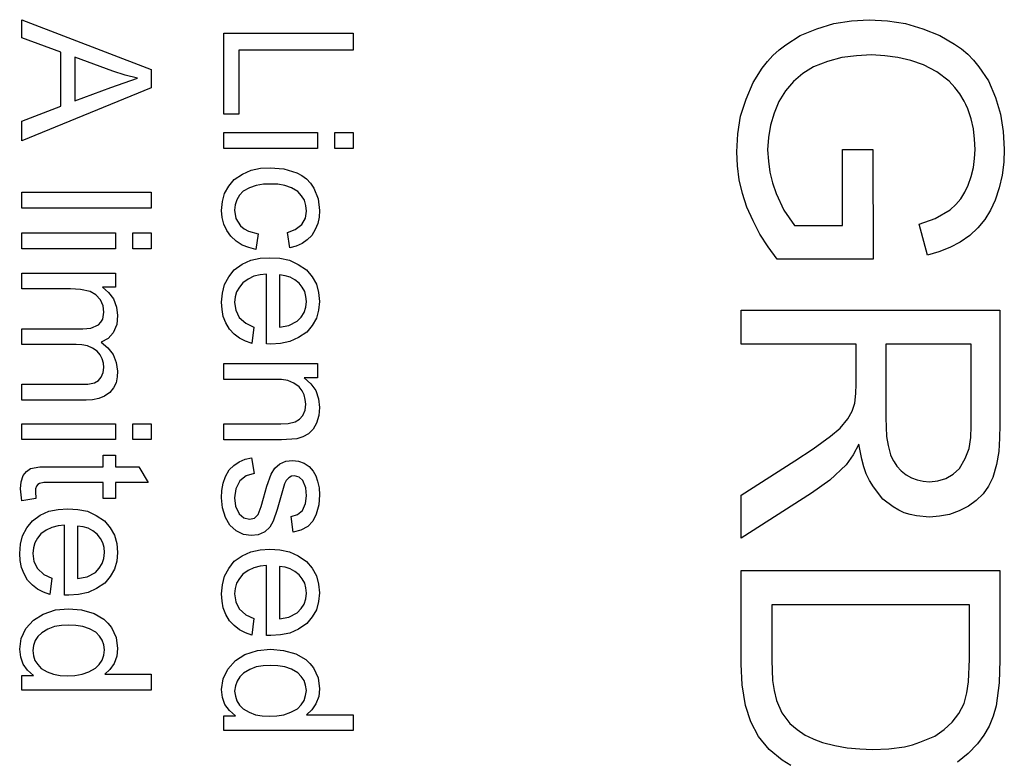
# Model space of a CAD drawing. Extents: x -138 to 138, y -143 to 143.
# Drawn here: x 122 to 138, y 105 to 117 of the extents above; entities that cross this region are included whole.
import ezdxf

# ---------------------------------------------------------------- set-up
doc = ezdxf.new("R2010")
doc.units = 0

msp = doc.modelspace()

# ---------------------------------------------------------------- linework, layer by layer
at = {"layer": '3', "color": 3}
for p, q in [((122.504, 116.582), (122.504, 116.863)), ((122.504, 116.863), (124.504, 116.095)), ((134.795, 116.724), (135.057, 116.805)), ((135.057, 116.805), (135.329, 116.846)), ((135.329, 116.846), (135.606, 116.863)), ((135.606, 116.863), (135.888, 116.845)), ((135.888, 116.845), (136.165, 116.803)), ((136.165, 116.803), (136.433, 116.723)), ((125.625, 115.405), (125.625, 116.655)), ((125.625, 116.655), (127.625, 116.655)), ((127.625, 116.655), (127.625, 116.39)), ((134.317, 116.476), (134.539, 116.618)), ((134.539, 116.618), (134.795, 116.724)), ((136.433, 116.723), (136.696, 116.619)), ((136.696, 116.619), (136.923, 116.485)), ((123.109, 116.363), (122.504, 116.582)), ((134.213, 116.398), (134.317, 116.476)), ((136.923, 116.485), (137.03, 116.411)), ((123.109, 115.526), (123.109, 116.363)), ((127.625, 116.39), (125.861, 116.39)), ((125.861, 116.39), (125.861, 115.405)), ((134.03, 116.216), (134.117, 116.312)), ((134.117, 116.312), (134.213, 116.398)), ((135.407, 116.307), (135.18, 116.278)), ((135.639, 116.318), (135.407, 116.307)), ((135.845, 116.307), (135.639, 116.318)), ((136.049, 116.281), (135.845, 116.307)), ((137.03, 116.411), (137.129, 116.329)), ((137.129, 116.329), (137.218, 116.236)), ((123.911, 116.067), (123.325, 116.286)), ((123.325, 116.286), (123.325, 115.608)), ((133.952, 116.112), (134.03, 116.216)), ((134.959, 116.217), (134.744, 116.133)), ((135.18, 116.278), (134.959, 116.217)), ((136.248, 116.23), (136.049, 116.281)), ((136.444, 116.165), (136.248, 116.23)), ((136.652, 116.055), (136.444, 116.165)), ((137.218, 116.236), (137.299, 116.134)), ((124.1, 116.005), (123.911, 116.067)), ((124.293, 115.959), (124.1, 116.005)), ((124.504, 116.095), (124.504, 115.81)), ((133.809, 115.891), (133.952, 116.112)), ((134.58, 116.03), (134.432, 115.909)), ((134.744, 116.133), (134.58, 116.03)), ((136.839, 115.912), (136.652, 116.055)), ((137.299, 116.134), (137.448, 115.916)), ((123.879, 115.817), (124.293, 115.959)), ((133.701, 115.634), (133.809, 115.891)), ((134.432, 115.909), (134.312, 115.762)), ((136.928, 115.817), (136.839, 115.912)), ((137.448, 115.916), (137.555, 115.663)), ((124.504, 115.81), (122.504, 114.991)), ((123.325, 115.608), (123.879, 115.817)), ((134.312, 115.762), (134.209, 115.597)), ((137.008, 115.715), (136.928, 115.817)), ((137.073, 115.603), (137.008, 115.715)), ((133.617, 115.371), (133.701, 115.634)), ((134.209, 115.597), (134.135, 115.417)), ((137.098, 115.551), (137.073, 115.603)), ((137.13, 115.485), (137.098, 115.551)), ((137.555, 115.663), (137.636, 115.404)), ((122.504, 115.293), (123.109, 115.526)), ((125.861, 115.405), (125.625, 115.405)), ((134.135, 115.417), (134.078, 115.234)), ((137.179, 115.332), (137.13, 115.485)), ((137.636, 115.404), (137.677, 115.135)), ((122.504, 114.991), (122.504, 115.293)), ((133.575, 115.098), (133.617, 115.371)), ((134.078, 115.234), (134.048, 115.044)), ((137.216, 115.177), (137.179, 115.332)), ((125.625, 114.874), (125.625, 115.12)), ((125.625, 115.12), (126.625, 115.12)), ((126.625, 115.12), (127.074, 115.12)), ((127.074, 115.12), (127.074, 114.874)), ((127.343, 114.874), (127.343, 115.12)), ((127.343, 115.12), (127.625, 115.12)), ((127.625, 115.12), (127.625, 114.874)), ((133.557, 114.82), (133.575, 115.098)), ((137.234, 115.019), (137.216, 115.177)), ((137.677, 115.135), (137.693, 114.861)), ((134.048, 115.044), (134.034, 114.85)), ((137.24, 114.858), (137.234, 115.019)), ((127.074, 114.874), (125.625, 114.874)), ((127.625, 114.874), (127.343, 114.874)), ((133.569, 114.602), (133.557, 114.82)), ((134.034, 114.85), (134.045, 114.677)), ((135.194, 113.682), (135.194, 114.858)), ((135.194, 114.858), (135.663, 114.858)), ((135.663, 114.858), (135.666, 113.163)), ((137.233, 114.716), (137.24, 114.858)), ((137.693, 114.861), (137.684, 114.66)), ((134.045, 114.677), (134.068, 114.508)), ((137.216, 114.577), (137.233, 114.716)), ((137.684, 114.66), (137.661, 114.461)), ((125.787, 114.395), (125.913, 114.477)), ((125.913, 114.477), (126.047, 114.538)), ((126.047, 114.538), (126.192, 114.566)), ((126.192, 114.566), (126.344, 114.575)), ((126.344, 114.575), (126.553, 114.558)), ((126.553, 114.558), (126.755, 114.498)), ((126.755, 114.498), (126.834, 114.454)), ((133.596, 114.387), (133.569, 114.602)), ((134.068, 114.508), (134.111, 114.342)), ((137.181, 114.441), (137.216, 114.577)), ((125.702, 114.29), (125.787, 114.395)), ((126.238, 114.319), (126.128, 114.303)), ((126.351, 114.323), (126.238, 114.319)), ((126.463, 114.319), (126.351, 114.323)), ((126.572, 114.302), (126.463, 114.319)), ((126.834, 114.454), (126.907, 114.401)), ((126.907, 114.401), (126.966, 114.335)), ((126.966, 114.335), (127.019, 114.261)), ((133.648, 114.176), (133.596, 114.387)), ((134.111, 114.342), (134.167, 114.178)), ((137.135, 114.307), (137.181, 114.441)), ((137.661, 114.461), (137.614, 114.267)), ((122.504, 113.949), (122.504, 114.195)), ((122.504, 114.195), (124.504, 114.195)), ((124.504, 114.195), (124.504, 113.949)), ((125.606, 114.051), (125.638, 114.177)), ((125.638, 114.177), (125.702, 114.29)), ((125.927, 114.211), (125.87, 114.149)), ((126.025, 114.265), (125.927, 114.211)), ((126.128, 114.303), (126.025, 114.265)), ((126.674, 114.263), (126.572, 114.302)), ((126.772, 114.207), (126.674, 114.263)), ((126.829, 114.142), (126.772, 114.207)), ((127.019, 114.261), (127.085, 114.094)), ((133.714, 113.968), (133.648, 114.176)), ((134.167, 114.178), (134.287, 113.918)), ((137.02, 114.097), (137.082, 114.199)), ((137.082, 114.199), (137.135, 114.307)), ((137.614, 114.267), (137.553, 114.076)), ((125.592, 113.916), (125.606, 114.051)), ((125.827, 114.081), (125.804, 114.003)), ((125.87, 114.149), (125.827, 114.081)), ((126.872, 114.072), (126.829, 114.142)), ((126.895, 113.991), (126.872, 114.072)), ((127.085, 114.094), (127.107, 113.915)), ((136.943, 114.007), (137.02, 114.097)), ((137.553, 114.076), (137.479, 113.921)), ((123.504, 113.949), (122.504, 113.949)), ((124.504, 113.949), (123.504, 113.949)), ((125.602, 113.807), (125.592, 113.916)), ((125.804, 114.003), (125.794, 113.919)), ((125.794, 113.919), (125.815, 113.79)), ((126.887, 113.794), (126.905, 113.906)), ((126.905, 113.906), (126.895, 113.991)), ((127.107, 113.915), (127.099, 113.811)), ((133.809, 113.754), (133.714, 113.968)), ((134.287, 113.918), (134.449, 113.682)), ((136.626, 113.791), (136.856, 113.925)), ((136.856, 113.925), (136.943, 114.007)), ((137.479, 113.921), (137.393, 113.775)), ((125.626, 113.703), (125.602, 113.807)), ((125.815, 113.79), (125.883, 113.678)), ((126.831, 113.696), (126.887, 113.794)), ((127.08, 113.711), (127.04, 113.618)), ((127.099, 113.811), (127.08, 113.711)), ((133.916, 113.548), (133.809, 113.754)), ((136.375, 113.701), (136.626, 113.791)), ((137.393, 113.775), (137.284, 113.646)), ((122.504, 113.322), (122.504, 113.567)), ((122.504, 113.567), (123.952, 113.567)), ((123.952, 113.567), (123.952, 113.322)), ((124.221, 113.322), (124.221, 113.567)), ((124.221, 113.567), (124.504, 113.567)), ((124.504, 113.567), (124.504, 113.322)), ((125.672, 113.607), (125.626, 113.703)), ((125.733, 113.516), (125.672, 113.607)), ((125.883, 113.678), (125.943, 113.63)), ((125.943, 113.63), (126.008, 113.593)), ((126.008, 113.593), (126.156, 113.555)), ((126.611, 113.575), (126.731, 113.618)), ((126.648, 113.337), (126.611, 113.575)), ((126.731, 113.618), (126.831, 113.696)), ((127.04, 113.618), (126.987, 113.529)), ((134.449, 113.682), (135.194, 113.682)), ((136.506, 113.223), (136.375, 113.701)), ((137.284, 113.646), (137.161, 113.526)), ((125.818, 113.441), (125.733, 113.516)), ((125.91, 113.379), (125.818, 113.441)), ((126.156, 113.555), (126.124, 113.313)), ((126.915, 113.459), (126.836, 113.402)), ((126.987, 113.529), (126.915, 113.459)), ((134.043, 113.352), (133.916, 113.548)), ((137.009, 113.427), (136.85, 113.341)), ((137.161, 113.526), (137.009, 113.427)), ((123.952, 113.322), (122.504, 113.322)), ((124.504, 113.322), (124.221, 113.322)), ((126.014, 113.34), (125.91, 113.379)), ((126.124, 113.313), (126.014, 113.34)), ((126.745, 113.364), (126.648, 113.337)), ((126.836, 113.402), (126.745, 113.364)), ((134.182, 113.163), (134.043, 113.352)), ((136.681, 113.276), (136.506, 113.223)), ((136.85, 113.341), (136.681, 113.276)), ((125.912, 113.083), (126.044, 113.146)), ((126.044, 113.146), (126.187, 113.175)), ((126.187, 113.175), (126.337, 113.185)), ((126.337, 113.185), (126.492, 113.175)), ((126.492, 113.175), (126.64, 113.146)), ((126.64, 113.146), (126.776, 113.082)), ((135.666, 113.163), (134.182, 113.163)), ((122.504, 112.702), (122.504, 112.948)), ((122.504, 112.948), (123.952, 112.948)), ((123.952, 112.948), (123.952, 112.728)), ((125.702, 112.888), (125.788, 112.999)), ((125.788, 112.999), (125.912, 113.083)), ((126.776, 113.082), (126.905, 112.997)), ((126.905, 112.997), (126.992, 112.89)), ((125.637, 112.768), (125.702, 112.888)), ((125.921, 112.796), (125.867, 112.73)), ((126.004, 112.853), (125.921, 112.796)), ((126.091, 112.897), (126.004, 112.853)), ((126.187, 112.92), (126.091, 112.897)), ((126.287, 112.931), (126.187, 112.92)), ((126.287, 111.851), (126.287, 112.931)), ((126.489, 112.918), (126.489, 112.109)), ((126.573, 112.905), (126.489, 112.918)), ((126.652, 112.883), (126.573, 112.905)), ((126.724, 112.842), (126.652, 112.883)), ((126.791, 112.79), (126.724, 112.842)), ((126.992, 112.89), (127.059, 112.775)), ((123.255, 112.702), (122.504, 112.702)), ((123.409, 112.695), (123.255, 112.702)), ((123.558, 112.663), (123.409, 112.695)), ((123.649, 112.612), (123.558, 112.663)), ((123.952, 112.728), (123.749, 112.728)), ((123.749, 112.728), (123.846, 112.648)), ((123.846, 112.648), (123.92, 112.547)), ((125.605, 112.635), (125.637, 112.768)), ((125.825, 112.659), (125.804, 112.579)), ((125.867, 112.73), (125.825, 112.659)), ((126.84, 112.727), (126.791, 112.79)), ((126.877, 112.66), (126.84, 112.727)), ((126.896, 112.585), (126.877, 112.66)), ((127.059, 112.775), (127.092, 112.646)), ((127.092, 112.646), (127.107, 112.509)), ((123.718, 112.535), (123.649, 112.612)), ((123.759, 112.443), (123.718, 112.535)), ((123.92, 112.547), (123.97, 112.422)), ((125.592, 112.495), (125.605, 112.635)), ((125.6, 112.384), (125.592, 112.495)), ((125.804, 112.579), (125.794, 112.494)), ((125.794, 112.494), (125.811, 112.372)), ((126.894, 112.418), (126.905, 112.506)), ((126.905, 112.506), (126.896, 112.585)), ((127.107, 112.509), (127.092, 112.375)), ((123.756, 112.235), (123.772, 112.343)), ((123.772, 112.343), (123.759, 112.443)), ((123.97, 112.422), (123.985, 112.289)), ((125.619, 112.277), (125.6, 112.384)), ((125.811, 112.372), (125.865, 112.263)), ((126.87, 112.337), (126.894, 112.418)), ((127.092, 112.375), (127.059, 112.249)), ((133.625, 111.846), (133.625, 112.375)), ((133.625, 112.375), (137.625, 112.375)), ((137.625, 112.375), (137.625, 110.601)), ((123.69, 112.147), (123.728, 112.189)), ((123.728, 112.189), (123.756, 112.235)), ((123.985, 112.289), (123.971, 112.152)), ((125.66, 112.176), (125.619, 112.277)), ((125.865, 112.263), (125.967, 112.171)), ((126.633, 112.135), (126.763, 112.202)), ((126.763, 112.202), (126.823, 112.266)), ((126.823, 112.266), (126.87, 112.337)), ((127.059, 112.249), (126.994, 112.137)), ((122.504, 111.841), (122.504, 112.087)), ((122.504, 112.087), (123.445, 112.087)), ((123.445, 112.087), (123.573, 112.098)), ((123.573, 112.098), (123.69, 112.147)), ((123.971, 112.152), (123.918, 112.025)), ((125.715, 112.08), (125.66, 112.176)), ((125.788, 112.004), (125.715, 112.08)), ((125.967, 112.171), (126.092, 112.112)), ((126.092, 112.112), (126.06, 111.858)), ((126.489, 112.109), (126.633, 112.135)), ((126.909, 112.034), (126.783, 111.95)), ((126.994, 112.137), (126.909, 112.034)), ((123.837, 111.936), (123.731, 111.88)), ((123.918, 112.025), (123.837, 111.936)), ((125.868, 111.94), (125.788, 112.004)), ((125.961, 111.893), (125.868, 111.94)), ((126.049, 111.862), (125.961, 111.893)), ((126.649, 111.888), (126.504, 111.86)), ((126.783, 111.95), (126.649, 111.888)), ((123.345, 111.841), (122.504, 111.841)), ((123.434, 111.837), (123.345, 111.841)), ((123.519, 111.823), (123.434, 111.837)), ((123.597, 111.788), (123.519, 111.823)), ((123.671, 111.74), (123.597, 111.788)), ((123.714, 111.684), (123.671, 111.74)), ((123.731, 111.88), (123.835, 111.79)), ((123.835, 111.79), (123.918, 111.689)), ((126.06, 111.858), (126.049, 111.862)), ((126.352, 111.85), (126.287, 111.851)), ((126.504, 111.86), (126.352, 111.85)), ((135.401, 111.846), (133.625, 111.846)), ((135.401, 111.232), (135.401, 111.846)), ((137.183, 111.846), (135.86, 111.846)), ((135.86, 111.846), (135.86, 110.708)), ((137.183, 110.579), (137.183, 111.846)), ((123.748, 111.624), (123.714, 111.684)), ((123.765, 111.557), (123.748, 111.624)), ((123.918, 111.689), (123.963, 111.567)), ((123.763, 111.41), (123.772, 111.487)), ((123.772, 111.487), (123.765, 111.557)), ((123.963, 111.567), (123.985, 111.432)), ((123.985, 111.432), (123.978, 111.341)), ((125.625, 111.313), (125.625, 111.549)), ((125.625, 111.549), (127.074, 111.549)), ((127.074, 111.549), (127.074, 111.328)), ((123.628, 111.253), (123.688, 111.287)), ((123.688, 111.287), (123.733, 111.339)), ((123.733, 111.339), (123.763, 111.41)), ((123.978, 111.341), (123.96, 111.253)), ((125.625, 111.304), (125.625, 111.313)), ((126.416, 111.304), (125.625, 111.304)), ((126.519, 111.301), (126.416, 111.304)), ((126.618, 111.286), (126.519, 111.301)), ((126.709, 111.247), (126.618, 111.286)), ((127.074, 111.328), (126.868, 111.328)), ((126.868, 111.328), (126.97, 111.235)), ((122.504, 110.985), (122.504, 111.229)), ((122.504, 111.229), (123.416, 111.229)), ((123.416, 111.229), (123.523, 111.232)), ((123.523, 111.232), (123.628, 111.253)), ((123.92, 111.174), (123.866, 111.101)), ((123.96, 111.253), (123.92, 111.174)), ((126.794, 111.19), (126.709, 111.247)), ((126.837, 111.129), (126.794, 111.19)), ((126.869, 111.064), (126.837, 111.129)), ((126.97, 111.235), (127.049, 111.13)), ((127.049, 111.13), (127.089, 111.005)), ((135.398, 111.084), (135.401, 111.232)), ((123.498, 110.985), (122.504, 110.985)), ((123.598, 110.99), (123.498, 110.985)), ((123.694, 111.007), (123.598, 110.99)), ((123.782, 111.046), (123.694, 111.007)), ((123.866, 111.101), (123.782, 111.046)), ((126.886, 110.993), (126.869, 111.064)), ((126.894, 110.919), (126.886, 110.993)), ((127.089, 111.005), (127.107, 110.867)), ((135.382, 110.937), (135.398, 111.084)), ((126.849, 110.748), (126.884, 110.83)), ((126.884, 110.83), (126.894, 110.919)), ((127.107, 110.867), (127.095, 110.745)), ((135.339, 110.812), (135.382, 110.937)), ((126.731, 110.646), (126.799, 110.687)), ((126.799, 110.687), (126.849, 110.748)), ((127.095, 110.745), (127.06, 110.627)), ((135.153, 110.551), (135.276, 110.695)), ((135.276, 110.695), (135.339, 110.812)), ((135.86, 110.708), (135.873, 110.421)), ((122.504, 110.373), (122.504, 110.619)), ((122.504, 110.619), (123.952, 110.619)), ((123.952, 110.619), (123.952, 110.373)), ((124.221, 110.619), (124.504, 110.619)), ((124.221, 110.373), (124.221, 110.619)), ((124.504, 110.619), (124.504, 110.373)), ((125.625, 110.372), (125.625, 110.618)), ((125.625, 110.618), (126.506, 110.618)), ((126.506, 110.618), (126.62, 110.622)), ((126.62, 110.622), (126.731, 110.646)), ((127.009, 110.536), (126.936, 110.462)), ((127.06, 110.627), (127.009, 110.536)), ((135.008, 110.427), (135.153, 110.551)), ((137.176, 110.405), (137.183, 110.579)), ((137.625, 110.601), (137.621, 110.395)), ((123.761, 110.373), (122.504, 110.373)), ((123.952, 110.373), (123.761, 110.373)), ((124.504, 110.373), (124.221, 110.373)), ((126.516, 110.372), (125.625, 110.372)), ((126.755, 110.386), (126.516, 110.372)), ((126.849, 110.414), (126.755, 110.386)), ((126.936, 110.462), (126.849, 110.414)), ((134.737, 110.23), (135.008, 110.427)), ((135.873, 110.421), (135.899, 110.28)), ((137.15, 110.236), (137.176, 110.405)), ((137.621, 110.395), (137.606, 110.19)), ((134.457, 110.045), (134.737, 110.23)), ((135.445, 110.304), (135.356, 110.137)), ((135.489, 110.069), (135.445, 110.304)), ((135.899, 110.28), (135.935, 110.14)), ((137.087, 110.079), (137.15, 110.236)), ((123.761, 109.955), (123.761, 110.135)), ((123.761, 110.135), (123.781, 110.135)), ((123.781, 110.135), (123.952, 110.135)), ((123.952, 110.135), (123.952, 109.955)), ((125.865, 110.032), (125.958, 110.069)), ((125.958, 110.069), (126.057, 110.094)), ((126.057, 110.094), (126.096, 109.851)), ((135.356, 110.137), (135.246, 109.985)), ((135.519, 109.955), (135.489, 110.069)), ((135.935, 110.14), (135.977, 110.049)), ((137, 109.929), (137.087, 110.079)), ((137.606, 110.19), (137.57, 109.988)), ((122.574, 109.882), (122.638, 109.925)), ((122.638, 109.925), (122.781, 109.951)), ((122.781, 109.951), (122.928, 109.955)), ((122.928, 109.955), (123.761, 109.955)), ((123.952, 109.955), (124.311, 109.955)), ((124.311, 109.955), (124.459, 109.71)), ((125.655, 109.805), (125.71, 109.905)), ((125.71, 109.905), (125.784, 109.975)), ((125.784, 109.975), (125.865, 110.032)), ((126.357, 109.841), (126.414, 109.93)), ((126.414, 109.93), (126.495, 109.999)), ((126.495, 109.999), (126.588, 110.04)), ((126.588, 110.04), (126.689, 110.053)), ((126.689, 110.053), (126.782, 110.042)), ((126.782, 110.042), (126.869, 110.009)), ((126.869, 110.009), (126.944, 109.956)), ((126.944, 109.956), (127.006, 109.888)), ((133.625, 109.515), (134.457, 110.045)), ((135.246, 109.985), (134.994, 109.748)), ((135.558, 109.845), (135.519, 109.955)), ((135.977, 110.049), (135.99, 110.028)), ((135.99, 110.028), (136.029, 109.964)), ((136.029, 109.964), (136.097, 109.893)), ((136.9, 109.841), (137, 109.929)), ((137.57, 109.988), (137.517, 109.788)), ((122.492, 109.72), (122.527, 109.821)), ((122.527, 109.821), (122.574, 109.882)), ((125.615, 109.7), (125.655, 109.805)), ((125.973, 109.815), (125.872, 109.737)), ((126.096, 109.851), (125.973, 109.815)), ((126.29, 109.656), (126.357, 109.841)), ((126.632, 109.785), (126.593, 109.743)), ((126.672, 109.808), (126.632, 109.785)), ((126.718, 109.815), (126.672, 109.808)), ((126.792, 109.795), (126.718, 109.815)), ((126.849, 109.743), (126.792, 109.795)), ((127.006, 109.888), (127.048, 109.813)), ((127.048, 109.813), (127.077, 109.732)), ((135.61, 109.741), (135.558, 109.845)), ((136.097, 109.893), (136.175, 109.829)), ((136.175, 109.829), (136.259, 109.784)), ((136.259, 109.784), (136.346, 109.75)), ((136.666, 109.738), (136.79, 109.773)), ((136.79, 109.773), (136.9, 109.841)), ((137.517, 109.788), (137.448, 109.655)), ((122.484, 109.614), (122.492, 109.72)), ((122.506, 109.428), (122.484, 109.614)), ((122.717, 109.615), (122.714, 109.571)), ((122.731, 109.655), (122.717, 109.615)), ((122.752, 109.68), (122.731, 109.655)), ((122.779, 109.697), (122.752, 109.68)), ((122.846, 109.709), (122.779, 109.697)), ((122.914, 109.71), (122.846, 109.709)), ((123.761, 109.71), (122.914, 109.71)), ((123.761, 109.464), (123.761, 109.71)), ((124.459, 109.71), (123.952, 109.71)), ((123.952, 109.71), (123.952, 109.464)), ((125.598, 109.589), (125.615, 109.7)), ((125.81, 109.614), (125.794, 109.476)), ((125.872, 109.737), (125.81, 109.614)), ((126.239, 109.466), (126.29, 109.656)), ((126.566, 109.691), (126.504, 109.474)), ((126.593, 109.743), (126.566, 109.691)), ((126.895, 109.627), (126.849, 109.743)), ((126.905, 109.502), (126.895, 109.627)), ((127.077, 109.732), (127.1, 109.627)), ((127.1, 109.627), (127.107, 109.519)), ((134.994, 109.748), (134.714, 109.545)), ((135.672, 109.642), (135.61, 109.741)), ((135.816, 109.453), (135.672, 109.642)), ((136.346, 109.75), (136.439, 109.731)), ((136.439, 109.731), (136.534, 109.723)), ((136.534, 109.723), (136.666, 109.738)), ((137.448, 109.655), (137.365, 109.534)), ((122.723, 109.464), (122.506, 109.428)), ((122.714, 109.571), (122.723, 109.464)), ((123.952, 109.464), (123.761, 109.464)), ((125.592, 109.474), (125.598, 109.589)), ((125.606, 109.318), (125.592, 109.474)), ((125.794, 109.476), (125.807, 109.344)), ((126.205, 109.338), (126.239, 109.466)), ((126.504, 109.474), (126.452, 109.291)), ((126.892, 109.385), (126.905, 109.502)), ((127.107, 109.519), (127.096, 109.367)), ((134.714, 109.545), (133.625, 108.85)), ((133.625, 108.85), (133.625, 109.515)), ((135.976, 109.335), (135.816, 109.453)), ((137.365, 109.534), (137.258, 109.433)), ((122.922, 109.266), (123.066, 109.295)), ((123.066, 109.295), (123.216, 109.305)), ((123.216, 109.305), (123.37, 109.295)), ((123.37, 109.295), (123.518, 109.266)), ((125.652, 109.169), (125.606, 109.318)), ((125.807, 109.344), (125.863, 109.225)), ((126.156, 109.215), (126.205, 109.338)), ((126.842, 109.28), (126.892, 109.385)), ((127.096, 109.367), (127.057, 109.22)), ((136.06, 109.284), (135.976, 109.335)), ((137.137, 109.343), (136.994, 109.273)), ((137.258, 109.433), (137.137, 109.343)), ((122.667, 109.119), (122.79, 109.203)), ((122.79, 109.203), (122.922, 109.266)), ((123.518, 109.266), (123.655, 109.202)), ((123.655, 109.202), (123.783, 109.117)), ((125.72, 109.053), (125.652, 109.169)), ((125.863, 109.225), (125.935, 109.165)), ((125.935, 109.165), (126.025, 109.143)), ((126.025, 109.143), (126.1, 109.161)), ((126.1, 109.161), (126.156, 109.215)), ((126.452, 109.291), (126.39, 109.111)), ((126.667, 109.185), (126.764, 109.216)), ((126.7, 108.945), (126.667, 109.185)), ((126.764, 109.216), (126.842, 109.28)), ((127.057, 109.22), (127.005, 109.115)), ((136.147, 109.244), (136.06, 109.284)), ((136.239, 109.216), (136.147, 109.244)), ((136.335, 109.197), (136.239, 109.216)), ((136.534, 109.177), (136.335, 109.197)), ((136.692, 109.19), (136.534, 109.177)), ((136.847, 109.218), (136.692, 109.19)), ((136.994, 109.273), (136.847, 109.218)), ((122.515, 108.888), (122.58, 109.008)), ((122.58, 109.008), (122.667, 109.119)), ((122.97, 109.017), (122.882, 108.973)), ((123.065, 109.04), (122.97, 109.017)), ((123.165, 109.052), (123.065, 109.04)), ((123.165, 107.971), (123.165, 109.052)), ((123.451, 109.025), (123.367, 109.038)), ((123.367, 109.038), (123.367, 108.229)), ((123.531, 109.003), (123.451, 109.025)), ((123.603, 108.962), (123.531, 109.003)), ((123.783, 109.117), (123.87, 109.01)), ((123.87, 109.01), (123.937, 108.895)), ((125.819, 108.962), (125.72, 109.053)), ((126.337, 109.021), (126.261, 108.949)), ((126.39, 109.111), (126.337, 109.021)), ((126.924, 109.03), (126.817, 108.974)), ((127.005, 109.115), (126.924, 109.03)), ((122.483, 108.756), (122.515, 108.888)), ((122.746, 108.85), (122.704, 108.779)), ((122.8, 108.916), (122.746, 108.85)), ((122.882, 108.973), (122.8, 108.916)), ((123.67, 108.91), (123.603, 108.962)), ((123.718, 108.847), (123.67, 108.91)), ((123.756, 108.78), (123.718, 108.847)), ((123.937, 108.895), (123.971, 108.766)), ((125.93, 108.909), (125.819, 108.962)), ((126.051, 108.891), (125.93, 108.909)), ((126.16, 108.904), (126.051, 108.891)), ((126.252, 108.945), (126.16, 108.904)), ((126.261, 108.949), (126.252, 108.945)), ((126.817, 108.974), (126.7, 108.945)), ((122.471, 108.615), (122.483, 108.756)), ((122.682, 108.699), (122.673, 108.614)), ((122.704, 108.779), (122.682, 108.699)), ((123.775, 108.705), (123.756, 108.78)), ((123.783, 108.626), (123.775, 108.705)), ((123.971, 108.766), (123.985, 108.629)), ((122.478, 108.504), (122.471, 108.615)), ((122.673, 108.614), (122.689, 108.492)), ((123.748, 108.457), (123.772, 108.538)), ((123.772, 108.538), (123.783, 108.626)), ((123.985, 108.629), (123.971, 108.495)), ((125.788, 108.494), (125.912, 108.578)), ((125.912, 108.578), (126.044, 108.641)), ((126.044, 108.641), (126.187, 108.67)), ((126.187, 108.67), (126.337, 108.68)), ((126.337, 108.68), (126.492, 108.67)), ((126.492, 108.67), (126.64, 108.641)), ((126.64, 108.641), (126.776, 108.578)), ((126.776, 108.578), (126.905, 108.492)), ((122.498, 108.397), (122.478, 108.504)), ((122.539, 108.297), (122.498, 108.397)), ((122.689, 108.492), (122.744, 108.383)), ((122.744, 108.383), (122.846, 108.291)), ((123.641, 108.322), (123.701, 108.386)), ((123.701, 108.386), (123.748, 108.457)), ((123.971, 108.495), (123.938, 108.369)), ((125.637, 108.264), (125.702, 108.383)), ((125.702, 108.383), (125.788, 108.494)), ((126.091, 108.392), (126.004, 108.348)), ((126.187, 108.415), (126.091, 108.392)), ((126.287, 108.427), (126.187, 108.415)), ((126.287, 107.346), (126.287, 108.427)), ((126.573, 108.401), (126.489, 108.413)), ((126.489, 108.413), (126.489, 107.604)), ((126.652, 108.378), (126.573, 108.401)), ((126.905, 108.492), (126.992, 108.385)), ((126.992, 108.385), (127.059, 108.27)), ((122.594, 108.2), (122.539, 108.297)), ((122.846, 108.291), (122.97, 108.232)), ((122.97, 108.232), (122.939, 107.978)), ((123.367, 108.229), (123.512, 108.255)), ((123.512, 108.255), (123.641, 108.322)), ((123.872, 108.258), (123.787, 108.154)), ((123.938, 108.369), (123.872, 108.258)), ((125.605, 108.131), (125.637, 108.264)), ((125.921, 108.292), (125.867, 108.225)), ((126.004, 108.348), (125.921, 108.292)), ((126.724, 108.337), (126.652, 108.378)), ((126.791, 108.285), (126.724, 108.337)), ((126.84, 108.222), (126.791, 108.285)), ((127.059, 108.27), (127.092, 108.141)), ((133.625, 106.904), (133.625, 108.348)), ((133.625, 108.348), (136.534, 108.348)), ((136.534, 108.348), (137.625, 108.348)), ((137.625, 108.348), (137.625, 106.97)), ((122.667, 108.124), (122.594, 108.2)), ((122.747, 108.06), (122.667, 108.124)), ((123.787, 108.154), (123.661, 108.07)), ((125.592, 107.99), (125.605, 108.131)), ((125.825, 108.154), (125.804, 108.074)), ((125.867, 108.225), (125.825, 108.154)), ((126.877, 108.155), (126.84, 108.222)), ((126.896, 108.08), (126.877, 108.155)), ((126.905, 108.001), (126.896, 108.08)), ((127.092, 108.141), (127.107, 108.004)), ((122.839, 108.013), (122.747, 108.06)), ((122.939, 107.978), (122.839, 108.013)), ((123.231, 107.97), (123.165, 107.971)), ((123.382, 107.98), (123.231, 107.97)), ((123.528, 108.008), (123.382, 107.98)), ((123.661, 108.07), (123.528, 108.008)), ((125.6, 107.879), (125.592, 107.99)), ((125.804, 108.074), (125.794, 107.989)), ((125.794, 107.989), (125.811, 107.868)), ((126.894, 107.913), (126.905, 108.001)), ((127.107, 108.004), (127.092, 107.87)), ((125.619, 107.772), (125.6, 107.879)), ((125.66, 107.672), (125.619, 107.772)), ((125.811, 107.868), (125.865, 107.758)), ((126.823, 107.761), (126.87, 107.832)), ((126.87, 107.832), (126.894, 107.913)), ((127.092, 107.87), (127.059, 107.745)), ((137.153, 107.818), (134.097, 107.818)), ((134.097, 107.818), (134.097, 106.964)), ((137.153, 106.978), (137.153, 107.818)), ((122.684, 107.585), (122.833, 107.678)), ((122.833, 107.678), (123.025, 107.74)), ((123.025, 107.74), (123.227, 107.758)), ((123.227, 107.758), (123.427, 107.741)), ((123.427, 107.741), (123.62, 107.686)), ((123.62, 107.686), (123.773, 107.598)), ((125.715, 107.575), (125.66, 107.672)), ((125.865, 107.758), (125.967, 107.666)), ((125.967, 107.666), (126.092, 107.607)), ((126.489, 107.604), (126.633, 107.63)), ((126.633, 107.63), (126.763, 107.697)), ((126.763, 107.697), (126.823, 107.761)), ((126.994, 107.633), (126.909, 107.529)), ((127.059, 107.745), (126.994, 107.633)), ((122.566, 107.453), (122.684, 107.585)), ((123.008, 107.484), (122.907, 107.444)), ((123.115, 107.501), (123.008, 107.484)), ((123.227, 107.506), (123.115, 107.501)), ((123.339, 107.502), (123.227, 107.506)), ((123.447, 107.486), (123.339, 107.502)), ((123.55, 107.449), (123.447, 107.486)), ((123.773, 107.598), (123.835, 107.538)), ((123.835, 107.538), (123.891, 107.469)), ((123.891, 107.469), (123.962, 107.314)), ((125.788, 107.499), (125.715, 107.575)), ((125.868, 107.435), (125.788, 107.499)), ((126.092, 107.607), (126.06, 107.353)), ((126.909, 107.529), (126.783, 107.445)), ((122.495, 107.301), (122.566, 107.453)), ((122.754, 107.33), (122.71, 107.266)), ((122.811, 107.388), (122.754, 107.33)), ((122.907, 107.444), (122.811, 107.388)), ((123.648, 107.396), (123.55, 107.449)), ((123.704, 107.338), (123.648, 107.396)), ((123.747, 107.275), (123.704, 107.338)), ((125.961, 107.389), (125.868, 107.435)), ((126.06, 107.353), (125.961, 107.389)), ((126.312, 107.346), (126.287, 107.346)), ((126.352, 107.345), (126.312, 107.346)), ((126.504, 107.355), (126.352, 107.345)), ((126.649, 107.384), (126.504, 107.355)), ((126.783, 107.445), (126.649, 107.384)), ((122.471, 107.135), (122.495, 107.301)), ((122.685, 107.192), (122.673, 107.112)), ((122.71, 107.266), (122.685, 107.192)), ((123.771, 107.202), (123.747, 107.275)), ((123.782, 107.122), (123.771, 107.202)), ((123.962, 107.314), (123.985, 107.146)), ((122.487, 107.013), (122.471, 107.135)), ((122.523, 106.902), (122.487, 107.013)), ((122.673, 107.112), (122.684, 107.033)), ((122.684, 107.033), (122.707, 106.96)), ((123.746, 106.965), (123.77, 107.041)), ((123.77, 107.041), (123.782, 107.122)), ((123.972, 107.025), (123.93, 106.912)), ((123.985, 107.146), (123.972, 107.025)), ((125.805, 106.96), (125.954, 107.054)), ((125.954, 107.054), (126.147, 107.115)), ((126.147, 107.115), (126.348, 107.133)), ((126.348, 107.133), (126.548, 107.116)), ((126.548, 107.116), (126.742, 107.061)), ((126.742, 107.061), (126.894, 106.974)), ((122.594, 106.81), (122.523, 106.902)), ((122.707, 106.96), (122.75, 106.896)), ((122.75, 106.896), (122.804, 106.838)), ((123.643, 106.84), (123.7, 106.9)), ((123.7, 106.9), (123.746, 106.965)), ((123.93, 106.912), (123.867, 106.821)), ((125.688, 106.828), (125.805, 106.96)), ((126.129, 106.859), (126.028, 106.819)), ((126.237, 106.876), (126.129, 106.859)), ((126.348, 106.881), (126.237, 106.876)), ((126.46, 106.877), (126.348, 106.881)), ((126.569, 106.861), (126.46, 106.877)), ((126.671, 106.824), (126.569, 106.861)), ((126.894, 106.974), (126.957, 106.913)), ((126.957, 106.913), (127.012, 106.844)), ((133.64, 106.581), (133.625, 106.904)), ((134.097, 106.964), (134.111, 106.651)), ((137.14, 106.632), (137.153, 106.978)), ((137.625, 106.97), (137.615, 106.612)), ((122.504, 106.502), (122.504, 106.73)), ((122.504, 106.73), (122.686, 106.73)), ((122.686, 106.73), (122.594, 106.81)), ((122.804, 106.838), (122.897, 106.785)), ((122.897, 106.785), (122.995, 106.747)), ((122.995, 106.747), (123.099, 106.73)), ((123.099, 106.73), (123.206, 106.725)), ((123.206, 106.725), (123.322, 106.73)), ((123.322, 106.73), (123.435, 106.746)), ((123.435, 106.746), (123.541, 106.785)), ((123.541, 106.785), (123.643, 106.84)), ((123.867, 106.821), (123.786, 106.746)), ((123.786, 106.746), (124.504, 106.746)), ((124.504, 106.746), (124.504, 106.502)), ((125.616, 106.676), (125.688, 106.828)), ((125.932, 106.764), (125.876, 106.705)), ((126.028, 106.819), (125.932, 106.764)), ((126.77, 106.771), (126.671, 106.824)), ((126.825, 106.714), (126.77, 106.771)), ((126.869, 106.65), (126.825, 106.714)), ((127.012, 106.844), (127.083, 106.69)), ((125.592, 106.51), (125.616, 106.676)), ((125.806, 106.567), (125.794, 106.487)), ((125.831, 106.641), (125.806, 106.567)), ((125.876, 106.705), (125.831, 106.641)), ((126.892, 106.577), (126.869, 106.65)), ((126.903, 106.498), (126.892, 106.577)), ((127.083, 106.69), (127.107, 106.521)), ((133.693, 106.262), (133.64, 106.581)), ((134.111, 106.651), (134.136, 106.497)), ((137.112, 106.461), (137.14, 106.632)), ((137.615, 106.612), (137.568, 106.258)), ((124.504, 106.502), (122.504, 106.502)), ((125.608, 106.388), (125.592, 106.51)), ((125.794, 106.487), (125.805, 106.408)), ((125.805, 106.408), (125.828, 106.335)), ((126.867, 106.34), (126.892, 106.416)), ((126.892, 106.416), (126.903, 106.498)), ((127.107, 106.521), (127.094, 106.401)), ((134.136, 106.497), (134.171, 106.343)), ((137.071, 106.293), (137.112, 106.461)), ((125.645, 106.278), (125.608, 106.388)), ((125.716, 106.186), (125.645, 106.278)), ((125.828, 106.335), (125.871, 106.271)), ((125.871, 106.271), (125.926, 106.213)), ((126.764, 106.215), (126.822, 106.275)), ((126.822, 106.275), (126.867, 106.34)), ((127.051, 106.288), (126.989, 106.196)), ((127.094, 106.401), (127.051, 106.288)), ((133.773, 106.014), (133.693, 106.262)), ((134.171, 106.343), (134.253, 106.152)), ((136.988, 106.142), (137.071, 106.293)), ((137.568, 106.258), (137.521, 106.099)), ((125.625, 106.088), (125.625, 106.105)), ((125.625, 106.105), (125.808, 106.105)), ((125.808, 106.105), (125.716, 106.186)), ((125.926, 106.213), (126.019, 106.16)), ((126.019, 106.16), (126.116, 106.122)), ((126.116, 106.122), (126.22, 106.105)), ((126.22, 106.105), (126.328, 106.101)), ((126.328, 106.101), (126.444, 106.105)), ((126.444, 106.105), (126.556, 106.121)), ((126.556, 106.121), (126.663, 106.16)), ((126.663, 106.16), (126.764, 106.215)), ((126.989, 106.196), (126.907, 106.121)), ((126.907, 106.121), (127.625, 106.121)), ((127.625, 106.121), (127.625, 105.877)), ((134.253, 106.152), (134.378, 105.985)), ((136.887, 106.005), (136.988, 106.142)), ((137.521, 106.099), (137.46, 105.947)), ((125.625, 105.877), (125.625, 106.088)), ((133.894, 105.784), (133.773, 106.014)), ((134.378, 105.985), (134.492, 105.891)), ((136.761, 105.892), (136.887, 106.005)), ((137.46, 105.947), (137.378, 105.805)), ((127.625, 105.877), (125.625, 105.877)), ((134.492, 105.891), (134.614, 105.808)), ((134.614, 105.808), (134.659, 105.786)), ((136.62, 105.792), (136.761, 105.892)), ((137.378, 105.805), (137.281, 105.671)), ((134.059, 105.586), (133.894, 105.784)), ((134.659, 105.786), (134.746, 105.745)), ((134.746, 105.745), (134.884, 105.691)), ((134.884, 105.691), (135.074, 105.644)), ((135.074, 105.644), (135.265, 105.608)), ((136.152, 105.625), (136.272, 105.655)), ((136.272, 105.655), (136.389, 105.695)), ((136.389, 105.695), (136.62, 105.792)), ((137.281, 105.671), (137.132, 105.522)), ((134.257, 105.42), (134.059, 105.586)), ((135.265, 105.608), (135.459, 105.592)), ((135.459, 105.592), (135.655, 105.586)), ((135.655, 105.586), (135.906, 105.595)), ((135.906, 105.595), (136.152, 105.625)), ((137.132, 105.522), (136.97, 105.39)), ((134.394, 105.335), (134.257, 105.42))]:
    msp.add_line(p, q, dxfattribs=at)

doc.saveas('drawing.dxf')
